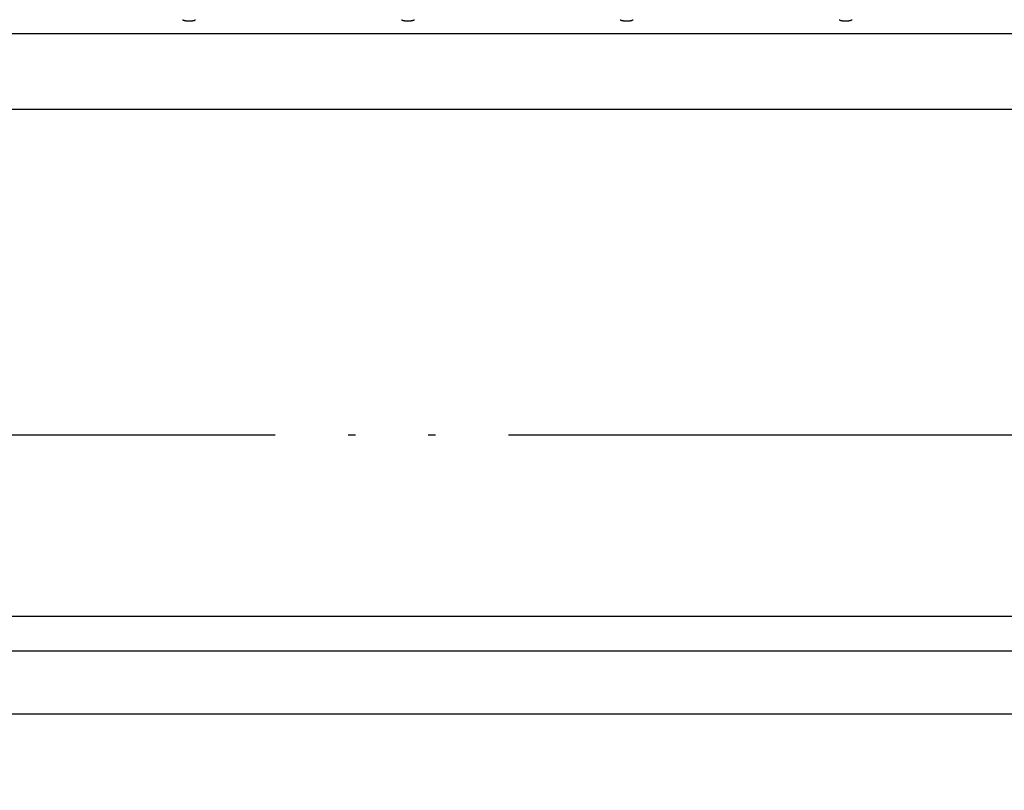
# Model space of a CAD drawing. Units: millimetres. Extents: x 0 to 840, y 0 to 1188.
# Drawn here: x 200 to 214, y 454 to 465 of the extents above; entities that cross this region are included whole.
import ezdxf

# ---------------------------------------------------------------- set-up
doc = ezdxf.new("R2010")
doc.units = ezdxf.units.MM
doc.linetypes.add('PHANTOM', pattern=[13, 10, -1, 0, -1, 0, -1])
for name, color, linetype in [('1', 7, 'Continuous'), ('SKETCH_GEOMETRY__ISO_', 7, 'Continuous'), ('VISIBLE__ISO_', 7, 'Continuous'), ('VISIBLE_NARROW__ISO_', 7, 'Continuous')]:
    doc.layers.add(name, color=color, linetype=linetype)
doc.styles.add('CONVERTER_12', font='txt.shx', dxfattribs={"width": 0.9})
doc.dimstyles.new('ME10_DIM_15', dxfattribs={"dimtxt": 14, "dimasz": 14, "dimexe": 4, "dimexo": 0, "dimgap": 4, "dimtad": 1, "dimdsep": 46, "dimtxsty": 'CONVERTER_12', "dimsah": 1, "dimcen": 0.09, "dimclrd": 2, "dimclre": 2, "dimclrt": 7, "dimadec": 0, "dimazin": 0, "dimtfac": 1, "dimtdec": 4, "dimtix": 1, "dimtmove": 0, "dimatfit": 3, "dimfxl": 1, "dimtolj": 1, "dimtzin": 0, "dimarcsym": 0})

# ---------------------------------------------------------------- blocks, each defined once
blk = doc.blocks.new('*D7')
at = {"layer": '1', "color": 2, "linetype": 'Continuous'}
for p, q in [((177.215, 466.599), (177.215, 529.349)), ((225.215, 454.343), (225.215, 529.349)), ((225.215, 525.349), (177.215, 525.349))]:
    blk.add_line(p, q, dxfattribs=at)
at = {"layer": '1', "color": 2}
for points in [[(191.215, 527.192), (191.215, 523.506), (177.215, 525.349)], [(211.215, 523.506), (211.215, 527.192), (225.215, 525.349)]]:
    blk.add_solid(points, dxfattribs=at)
at = {"layer": '1', "color": 7, "insert": (188.302, 529.349), "char_height": 14, "attachment_point": 7, "rotation": 0.0001, "line_spacing_factor": 0.60024, "style": 'CONVERTER_12'}
blk.add_mtext('48', dxfattribs=at)

msp = doc.modelspace()

# ---------------------------------------------------------------- linework, layer by layer
at = {"layer": 'SKETCH_GEOMETRY__ISO_', "color": 5, "linetype": 'PHANTOM'}
msp.add_line((167.495, 459.221), (281.495, 459.221), dxfattribs=at)
at = {"layer": 'VISIBLE__ISO_', "color": 7, "linetype": 'Continuous'}
for p, q in [((161.715, 464.725), (288.715, 464.725)), ((260.515, 456.254), (189.915, 456.254))]:
    msp.add_line(p, q, dxfattribs=at)
for points in [[(202.626, 464.915), (202.627, 464.915), (202.628, 464.914), (202.628, 464.914), (202.629, 464.913), (202.63, 464.913), (202.631, 464.912), (202.632, 464.912), (202.633, 464.912), (202.634, 464.911), (202.635, 464.911), (202.636, 464.91), (202.637, 464.91), (202.638, 464.909), (202.639, 464.909), (202.641, 464.908), (202.642, 464.908), (202.643, 464.908), (202.644, 464.907), (202.645, 464.907), (202.646, 464.906), (202.648, 464.906), (202.649, 464.906), (202.65, 464.905), (202.652, 464.905), (202.653, 464.905), (202.654, 464.904), (202.656, 464.904), (202.657, 464.904), (202.659, 464.903), (202.66, 464.903), (202.661, 464.903), (202.663, 464.902), (202.664, 464.902), (202.666, 464.902), (202.667, 464.902), (202.669, 464.901), (202.67, 464.901), (202.672, 464.901), (202.674, 464.901), (202.675, 464.9), (202.677, 464.9), (202.678, 464.9), (202.68, 464.9), (202.682, 464.9), (202.683, 464.899), (202.685, 464.899), (202.686, 464.899), (202.688, 464.899), (202.69, 464.899), (202.691, 464.899), (202.693, 464.898), (202.695, 464.898), (202.697, 464.898), (202.698, 464.898), (202.7, 464.898), (202.702, 464.898), (202.703, 464.898), (202.705, 464.898), (202.707, 464.898), (202.709, 464.898), (202.71, 464.898), (202.712, 464.898), (202.714, 464.898), (202.715, 464.898), (202.717, 464.898), (202.719, 464.898), (202.721, 464.898), (202.722, 464.898), (202.724, 464.898), (202.726, 464.898), (202.728, 464.898), (202.729, 464.898), (202.731, 464.898), (202.733, 464.898), (202.734, 464.898), (202.736, 464.898), (202.738, 464.898), (202.739, 464.899), (202.741, 464.899), (202.743, 464.899), (202.744, 464.899), (202.746, 464.899), (202.748, 464.899), (202.749, 464.9), (202.751, 464.9), (202.753, 464.9), (202.754, 464.9), (202.756, 464.9), (202.757, 464.901), (202.759, 464.901), (202.761, 464.901), (202.762, 464.901), (202.764, 464.902), (202.765, 464.902), (202.767, 464.902), (202.768, 464.902), (202.77, 464.903), (202.771, 464.903), (202.772, 464.903), (202.774, 464.904), (202.775, 464.904), (202.777, 464.904), (202.778, 464.905), (202.779, 464.905), (202.781, 464.905), (202.782, 464.906), (202.783, 464.906), (202.784, 464.906), (202.786, 464.907), (202.787, 464.907), (202.788, 464.908), (202.789, 464.908), (202.79, 464.908), (202.792, 464.909), (202.793, 464.909), (202.794, 464.91), (202.795, 464.91), (202.796, 464.911), (202.797, 464.911), (202.798, 464.912), (202.799, 464.912), (202.8, 464.912), (202.801, 464.913), (202.802, 464.913), (202.802, 464.914), (202.803, 464.914), (202.804, 464.915), (202.805, 464.915)], [(205.626, 464.915), (205.627, 464.915), (205.628, 464.914), (205.628, 464.914), (205.629, 464.913), (205.63, 464.913), (205.631, 464.912), (205.632, 464.912), (205.633, 464.912), (205.634, 464.911), (205.635, 464.911), (205.636, 464.91), (205.637, 464.91), (205.638, 464.909), (205.639, 464.909), (205.641, 464.908), (205.642, 464.908), (205.643, 464.908), (205.644, 464.907), (205.645, 464.907), (205.646, 464.906), (205.648, 464.906), (205.649, 464.906), (205.65, 464.905), (205.652, 464.905), (205.653, 464.905), (205.654, 464.904), (205.656, 464.904), (205.657, 464.904), (205.659, 464.903), (205.66, 464.903), (205.661, 464.903), (205.663, 464.902), (205.664, 464.902), (205.666, 464.902), (205.667, 464.902), (205.669, 464.901), (205.67, 464.901), (205.672, 464.901), (205.674, 464.901), (205.675, 464.9), (205.677, 464.9), (205.678, 464.9), (205.68, 464.9), (205.682, 464.9), (205.683, 464.899), (205.685, 464.899), (205.686, 464.899), (205.688, 464.899), (205.69, 464.899), (205.691, 464.899), (205.693, 464.898), (205.695, 464.898), (205.697, 464.898), (205.698, 464.898), (205.7, 464.898), (205.702, 464.898), (205.703, 464.898), (205.705, 464.898), (205.707, 464.898), (205.709, 464.898), (205.71, 464.898), (205.712, 464.898), (205.714, 464.898), (205.715, 464.898), (205.717, 464.898), (205.719, 464.898), (205.721, 464.898), (205.722, 464.898), (205.724, 464.898), (205.726, 464.898), (205.728, 464.898), (205.729, 464.898), (205.731, 464.898), (205.733, 464.898), (205.734, 464.898), (205.736, 464.898), (205.738, 464.898), (205.739, 464.899), (205.741, 464.899), (205.743, 464.899), (205.744, 464.899), (205.746, 464.899), (205.748, 464.899), (205.749, 464.9), (205.751, 464.9), (205.753, 464.9), (205.754, 464.9), (205.756, 464.9), (205.757, 464.901), (205.759, 464.901), (205.761, 464.901), (205.762, 464.901), (205.764, 464.902), (205.765, 464.902), (205.767, 464.902), (205.768, 464.902), (205.77, 464.903), (205.771, 464.903), (205.772, 464.903), (205.774, 464.904), (205.775, 464.904), (205.777, 464.904), (205.778, 464.905), (205.779, 464.905), (205.781, 464.905), (205.782, 464.906), (205.783, 464.906), (205.784, 464.906), (205.786, 464.907), (205.787, 464.907), (205.788, 464.908), (205.789, 464.908), (205.79, 464.908), (205.792, 464.909), (205.793, 464.909), (205.794, 464.91), (205.795, 464.91), (205.796, 464.911), (205.797, 464.911), (205.798, 464.912), (205.799, 464.912), (205.8, 464.912), (205.801, 464.913), (205.802, 464.913), (205.802, 464.914), (205.803, 464.914), (205.804, 464.915), (205.805, 464.915)], [(208.626, 464.915), (208.627, 464.915), (208.628, 464.914), (208.628, 464.914), (208.629, 464.913), (208.63, 464.913), (208.631, 464.912), (208.632, 464.912), (208.633, 464.912), (208.634, 464.911), (208.635, 464.911), (208.636, 464.91), (208.637, 464.91), (208.638, 464.909), (208.639, 464.909), (208.641, 464.908), (208.642, 464.908), (208.643, 464.908), (208.644, 464.907), (208.645, 464.907), (208.646, 464.906), (208.648, 464.906), (208.649, 464.906), (208.65, 464.905), (208.652, 464.905), (208.653, 464.905), (208.654, 464.904), (208.656, 464.904), (208.657, 464.904), (208.659, 464.903), (208.66, 464.903), (208.661, 464.903), (208.663, 464.902), (208.664, 464.902), (208.666, 464.902), (208.667, 464.902), (208.669, 464.901), (208.67, 464.901), (208.672, 464.901), (208.674, 464.901), (208.675, 464.9), (208.677, 464.9), (208.678, 464.9), (208.68, 464.9), (208.682, 464.9), (208.683, 464.899), (208.685, 464.899), (208.686, 464.899), (208.688, 464.899), (208.69, 464.899), (208.691, 464.899), (208.693, 464.898), (208.695, 464.898), (208.697, 464.898), (208.698, 464.898), (208.7, 464.898), (208.702, 464.898), (208.703, 464.898), (208.705, 464.898), (208.707, 464.898), (208.709, 464.898), (208.71, 464.898), (208.712, 464.898), (208.714, 464.898), (208.715, 464.898), (208.717, 464.898), (208.719, 464.898), (208.721, 464.898), (208.722, 464.898), (208.724, 464.898), (208.726, 464.898), (208.728, 464.898), (208.729, 464.898), (208.731, 464.898), (208.733, 464.898), (208.734, 464.898), (208.736, 464.898), (208.738, 464.898), (208.739, 464.899), (208.741, 464.899), (208.743, 464.899), (208.744, 464.899), (208.746, 464.899), (208.748, 464.899), (208.749, 464.9), (208.751, 464.9), (208.753, 464.9), (208.754, 464.9), (208.756, 464.9), (208.757, 464.901), (208.759, 464.901), (208.761, 464.901), (208.762, 464.901), (208.764, 464.902), (208.765, 464.902), (208.767, 464.902), (208.768, 464.902), (208.77, 464.903), (208.771, 464.903), (208.772, 464.903), (208.774, 464.904), (208.775, 464.904), (208.777, 464.904), (208.778, 464.905), (208.779, 464.905), (208.781, 464.905), (208.782, 464.906), (208.783, 464.906), (208.784, 464.906), (208.786, 464.907), (208.787, 464.907), (208.788, 464.908), (208.789, 464.908), (208.79, 464.908), (208.792, 464.909), (208.793, 464.909), (208.794, 464.91), (208.795, 464.91), (208.796, 464.911), (208.797, 464.911), (208.798, 464.912), (208.799, 464.912), (208.8, 464.912), (208.801, 464.913), (208.802, 464.913), (208.802, 464.914), (208.803, 464.914), (208.804, 464.915), (208.805, 464.915)], [(211.626, 464.915), (211.627, 464.915), (211.628, 464.914), (211.628, 464.914), (211.629, 464.913), (211.63, 464.913), (211.631, 464.912), (211.632, 464.912), (211.633, 464.912), (211.634, 464.911), (211.635, 464.911), (211.636, 464.91), (211.637, 464.91), (211.638, 464.909), (211.639, 464.909), (211.641, 464.908), (211.642, 464.908), (211.643, 464.908), (211.644, 464.907), (211.645, 464.907), (211.646, 464.906), (211.648, 464.906), (211.649, 464.906), (211.65, 464.905), (211.652, 464.905), (211.653, 464.905), (211.654, 464.904), (211.656, 464.904), (211.657, 464.904), (211.659, 464.903), (211.66, 464.903), (211.661, 464.903), (211.663, 464.902), (211.664, 464.902), (211.666, 464.902), (211.667, 464.902), (211.669, 464.901), (211.67, 464.901), (211.672, 464.901), (211.674, 464.901), (211.675, 464.9), (211.677, 464.9), (211.678, 464.9), (211.68, 464.9), (211.682, 464.9), (211.683, 464.899), (211.685, 464.899), (211.686, 464.899), (211.688, 464.899), (211.69, 464.899), (211.691, 464.899), (211.693, 464.898), (211.695, 464.898), (211.697, 464.898), (211.698, 464.898), (211.7, 464.898), (211.702, 464.898), (211.703, 464.898), (211.705, 464.898), (211.707, 464.898), (211.709, 464.898), (211.71, 464.898), (211.712, 464.898), (211.714, 464.898), (211.715, 464.898), (211.717, 464.898), (211.719, 464.898), (211.721, 464.898), (211.722, 464.898), (211.724, 464.898), (211.726, 464.898), (211.728, 464.898), (211.729, 464.898), (211.731, 464.898), (211.733, 464.898), (211.734, 464.898), (211.736, 464.898), (211.738, 464.898), (211.739, 464.899), (211.741, 464.899), (211.743, 464.899), (211.744, 464.899), (211.746, 464.899), (211.748, 464.899), (211.749, 464.9), (211.751, 464.9), (211.753, 464.9), (211.754, 464.9), (211.756, 464.9), (211.757, 464.901), (211.759, 464.901), (211.761, 464.901), (211.762, 464.901), (211.764, 464.902), (211.765, 464.902), (211.767, 464.902), (211.768, 464.902), (211.77, 464.903), (211.771, 464.903), (211.772, 464.903), (211.774, 464.904), (211.775, 464.904), (211.777, 464.904), (211.778, 464.905), (211.779, 464.905), (211.781, 464.905), (211.782, 464.906), (211.783, 464.906), (211.784, 464.906), (211.786, 464.907), (211.787, 464.907), (211.788, 464.908), (211.789, 464.908), (211.79, 464.908), (211.792, 464.909), (211.793, 464.909), (211.794, 464.91), (211.795, 464.91), (211.796, 464.911), (211.797, 464.911), (211.798, 464.912), (211.799, 464.912), (211.8, 464.912), (211.801, 464.913), (211.802, 464.913), (211.802, 464.914), (211.803, 464.914), (211.804, 464.915), (211.805, 464.915)]]:
    msp.add_lwpolyline(points, dxfattribs=at)
at = {"layer": 'VISIBLE_NARROW__ISO_', "color": 7, "linetype": 'Continuous'}
for p, q in [((189.915, 463.687), (260.515, 463.687)), ((260.515, 456.729), (189.915, 456.729)), ((188.631, 455.392), (261.8, 455.392))]:
    msp.add_line(p, q, dxfattribs=at)

# ---------------------------------------------------------------- dimensions: what is measured, and where the dimension line sits
at = {"layer": '1'}
dim = msp.add_linear_dim(base=(225.215, 525.349), p1=(177.215, 466.599), p2=(225.215, 454.343), dimstyle='ME10_DIM_15', dxfattribs=at)
dim.commit()
dim.dimension.update_dxf_attribs({"geometry": '*D7', "text_midpoint": (198.802, 536.349), "text_rotation": 0.0001})

doc.saveas('drawing.dxf')
